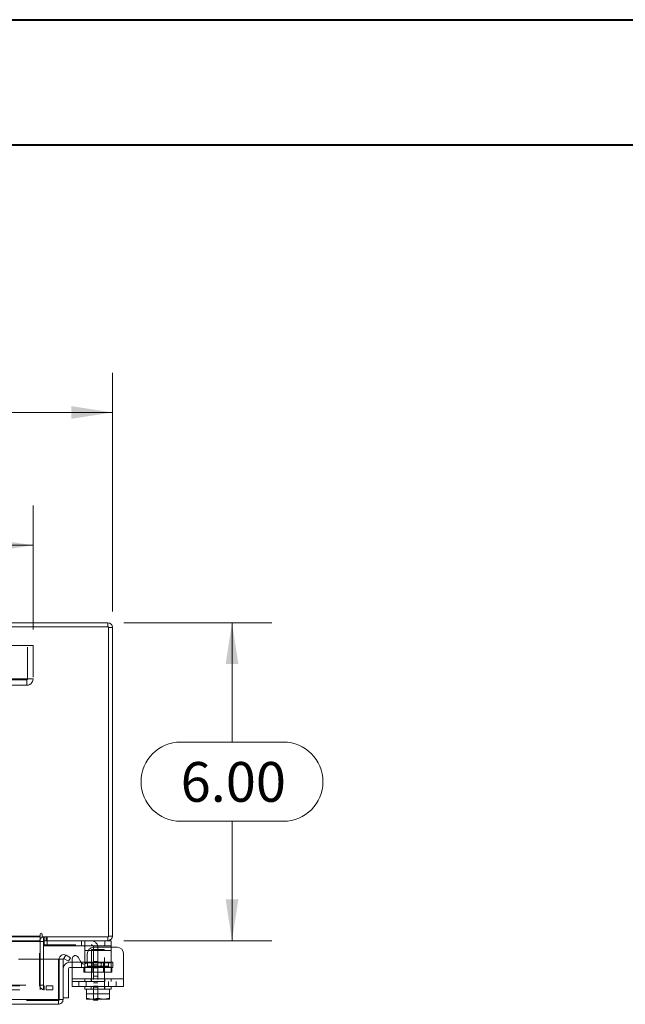
# Model space of a CAD drawing. Units: inches. Extents: x 0 to 23.4, y 0 to 16.5.
# Drawn here: x 7.4 to 9.3, y 13.4 to 16.5 of the extents above; entities that cross this region are included whole.
import ezdxf

# ---------------------------------------------------------------- set-up
doc = ezdxf.new("R2010")
doc.units = ezdxf.units.IN
doc.header["$MEASUREMENT"] = 0
doc.linetypes.add('HIDDEN', pattern=[0.075, 0.05, -0.025])
doc.styles.add('SLDTEXTSTYLE0', font='TXT', dxfattribs={"width": 0.75})
doc.dimstyles.new('SLDDIMSTYLE1', dxfattribs={"dimtxt": 0.125, "dimasz": 0.13, "dimexe": 0, "dimexo": 0.0625, "dimgap": 0.03125, "dimtad": 0, "dimtih": 1, "dimtoh": 1, "dimlfac": 6, "dimrnd": 1e-09, "dimzin": 4, "dimdsep": 46, "dimtxsty": 'SLDTEXTSTYLE0', "dimsah": 1, "dimcen": 0.09, "dimadec": 0, "dimazin": 1, "dimtfac": 1, "dimtofl": 0, "dimtmove": 0, "dimatfit": 3, "dimfxl": 1, "dimfrac": 2, "dimtolj": 1, "dimtzin": 12, "dimarcsym": 0})

# ---------------------------------------------------------------- blocks, each defined once
blk = doc.blocks.new('_D_7')
at = {"color": 7, "linetype": 'Continuous', "lineweight": 0}
for p, q in [((3.7347, 14.6827), (3.7347, 15.4336)), ((5.5269, 15.4332), (5.9425, 15.4332)), ((7.7347, 14.6827), (7.7347, 15.4336)), ((3.7347, 15.3086), (5.4023, 15.3086)), ((7.7347, 15.3086), (6.0671, 15.3086)), ((5.9425, 15.1839), (5.5269, 15.1839))]:
    blk.add_line(p, q, dxfattribs=at)
for centre, start, end in [((5.5269, 15.3086), 90, 270), ((5.9425, 15.3086), 270, 90)]:
    blk.add_arc(centre, 0.1246, start, end, dxfattribs=at)
for points in [[(3.7347, 15.3086), (3.8647, 15.2886), (3.8647, 15.3286)], [(7.7347, 15.3086), (7.6047, 15.3286), (7.6047, 15.2886)]]:
    blk.add_solid(points, dxfattribs=at)
at = {"color": 7, "linetype": 'Continuous', "lineweight": 0, "insert": (5.5269, 15.3705, 0.0007), "char_height": 0.125, "attachment_point": 1, "style": 'SLDTEXTSTYLE0'}
blk.add_mtext('24.00', dxfattribs=at)
blk = doc.blocks.new('_D_8')
at = {"color": 7, "linetype": 'Continuous', "lineweight": 0}
for p, q in [((7.7701, 14.6473), (8.2358, 14.6473)), ((8.1108, 14.6473), (8.1108, 14.2719)), ((7.9492, 14.2719), (8.2725, 14.2719)), ((8.2725, 14.0227), (7.9492, 14.0227)), ((8.1108, 13.6473), (8.1108, 14.0227)), ((7.7701, 13.6473), (8.2358, 13.6473))]:
    blk.add_line(p, q, dxfattribs=at)
for centre, start, end in [((7.9492, 14.1473), 90, 270), ((8.2725, 14.1473), 270, 90)]:
    blk.add_arc(centre, 0.1246, start, end, dxfattribs=at)
for points in [[(8.1108, 14.6473), (8.0908, 14.5173), (8.1308, 14.5173)], [(8.1108, 13.6473), (8.1308, 13.7773), (8.0908, 13.7773)]]:
    blk.add_solid(points, dxfattribs=at)
at = {"color": 7, "linetype": 'Continuous', "lineweight": 0, "insert": (7.9492, 14.2092, 0.0007), "char_height": 0.125, "attachment_point": 1, "style": 'SLDTEXTSTYLE0'}
blk.add_mtext('6.00', dxfattribs=at)
blk = doc.blocks.new('_D_10')
at = {"color": 7, "linetype": 'Continuous', "lineweight": 0}
for p, q in [((3.9847, 14.6259), (3.9847, 15.0158)), ((7.4847, 14.6259), (7.4847, 15.0158)), ((3.9847, 14.8908), (5.2295, 14.8908)), ((7.4847, 14.8908), (6.2399, 14.8908))]:
    blk.add_line(p, q, dxfattribs=at)
for points in [[(3.9847, 14.8908), (4.1147, 14.8708), (4.1147, 14.9108)], [(7.4847, 14.8908), (7.3547, 14.9108), (7.3547, 14.8708)]]:
    blk.add_solid(points, dxfattribs=at)
at = {"color": 7, "linetype": 'Continuous', "lineweight": 0, "char_height": 0.125, "attachment_point": 1, "style": 'SLDTEXTSTYLE0'}
for s, insert in [('21.00', (5.4761, 15.052, 0.0007)), ('BACK PANEL', (5.2295, 14.8535, 0.0007))]:
    blk.add_mtext(s, dxfattribs=dict(at, insert=insert))

msp = doc.modelspace()

# ---------------------------------------------------------------- linework, layer by layer
at = {"color": 7, "linetype": 'Continuous', "lineweight": 40}
for p, q in [((0.0031, 16.54389), (23.38893, 16.54389)), ((0.98736, 16.15019), (22.99523, 16.15019))]:
    msp.add_line(p, q, dxfattribs=at)
at = {"color": 7, "linetype": 'Continuous', "lineweight": 15}
for p, q in [((7.72223, 14.63485), (3.74713, 14.63485)), ((7.72006, 14.6473), (7.40134, 14.6473)), ((7.72006, 14.63485), (7.72006, 14.6473)), ((7.72223, 13.65975), (7.72223, 14.63485)), ((7.72223, 14.63269), (7.73468, 14.63269)), ((7.73468, 14.63269), (7.73468, 13.66192)), ((3.96181, 13.66192), (7.50754, 13.66192)), ((7.50754, 13.66814), (7.50754, 13.66192)), ((7.50754, 13.66192), (7.50754, 13.6473)), ((7.51377, 13.65975), (7.51377, 13.66814)), ((7.51377, 13.65975), (7.72223, 13.65975)), ((7.51796, 13.6473), (7.51796, 13.65975)), ((7.72006, 13.65975), (7.72006, 13.6473)), ((7.72223, 13.66192), (7.73468, 13.66192)), ((7.50754, 13.6473), (7.02898, 13.6473)), ((7.50754, 13.64514), (7.50754, 13.6473)), ((7.50754, 13.64514), (7.50754, 13.58887)), ((7.72006, 13.6473), (7.51796, 13.6473)), ((7.51796, 13.58887), (7.51796, 13.64514)), ((7.51796, 13.63397), (7.51963, 13.63397)), ((7.51963, 13.64724), (7.51963, 13.63147)), ((7.71063, 13.63147), (7.51963, 13.63147)), ((7.64729, 13.61647), (7.64729, 13.62765)), ((7.74896, 13.62647), (7.67596, 13.62647)), ((7.71063, 13.63147), (7.71063, 13.6473)), ((7.73063, 13.63147), (7.71063, 13.63147)), ((7.72006, 13.6473), (7.73063, 13.6473)), ((7.73063, 13.6473), (7.73063, 13.63147)), ((7.73063, 13.63147), (7.73063, 13.62647)), ((7.5821, 13.59088), (7.58833, 13.60168)), ((7.58833, 13.60168), (7.58861, 13.60152)), ((7.58861, 13.60152), (7.60277, 13.59335)), ((7.62679, 13.59553), (7.63647, 13.57876)), ((7.64729, 13.5773), (7.64729, 13.61647)), ((7.65513, 13.60564), (7.65513, 13.58376)), ((7.76979, 13.60564), (7.76979, 13.5273)), ((7.43933, 13.58887), (7.56433, 13.58887)), ((7.56433, 13.46182), (7.56433, 13.58887)), ((7.56668, 13.58887), (7.57913, 13.58887)), ((7.56668, 13.46182), (7.56668, 13.58887)), ((7.57913, 13.58887), (7.57913, 13.46182)), ((7.58238, 13.59074), (7.5821, 13.59088)), ((7.59654, 13.58257), (7.58238, 13.59074)), ((7.60277, 13.59335), (7.59654, 13.58257)), ((7.6008, 13.5797), (7.60813, 13.5797)), ((7.60813, 13.5273), (7.60813, 13.59053)), ((7.63592, 13.5797), (7.64729, 13.5797)), ((7.64729, 13.574), (7.64729, 13.5773)), ((7.5958, 13.55803), (7.5958, 13.46803)), ((7.60813, 13.56303), (7.6008, 13.56303)), ((7.60813, 13.5273), (7.76979, 13.5273)), ((7.60813, 13.50314), (7.60813, 13.5273)), ((7.76979, 13.50314), (7.60813, 13.50314)), ((7.64729, 13.50314), (7.64729, 13.4948)), ((7.73063, 13.4948), (7.73063, 13.50314)), ((7.76979, 13.5273), (7.76979, 13.50314)), ((7.64729, 13.4948), (7.6525, 13.4948)), ((7.6525, 13.46636), (7.6525, 13.4948)), ((7.65252, 13.4948), (7.6525, 13.4948)), ((7.65252, 13.4948), (7.65252, 13.46636)), ((7.65326, 13.4948), (7.65252, 13.4948)), ((7.65326, 13.4948), (7.68879, 13.4948)), ((7.68896, 13.4948), (7.68823, 13.4948)), ((7.68896, 13.4948), (7.68896, 13.46636)), ((7.68969, 13.4948), (7.68896, 13.4948)), ((7.68969, 13.4948), (7.72466, 13.4948)), ((7.72539, 13.4948), (7.72466, 13.4948)), ((7.72539, 13.46636), (7.72539, 13.4948)), ((7.72542, 13.4948), (7.72539, 13.4948)), ((7.72542, 13.4948), (7.72542, 13.46636)), ((7.72542, 13.4948), (7.73063, 13.4948)), ((7.56452, 13.4472), (3.90108, 13.4472)), ((7.56433, 13.46182), (3.90127, 13.46182)), ((7.56452, 13.45965), (7.56452, 13.4472)), ((7.57913, 13.46182), (7.56668, 13.46182)), ((7.57913, 13.46803), (7.5958, 13.46803)), ((7.6525, 13.46342), (7.6525, 13.46636)), ((7.6525, 13.46636), (7.65252, 13.46636)), ((7.653, 13.46314), (7.6525, 13.46342)), ((7.65252, 13.46636), (7.6691, 13.46314)), ((7.653, 13.46314), (7.6691, 13.46314)), ((7.67239, 13.46314), (7.6691, 13.46314)), ((7.67239, 13.46314), (7.68896, 13.46636)), ((7.67239, 13.46314), (7.70553, 13.46314)), ((7.67546, 13.4598), (7.67546, 13.46314)), ((7.68879, 13.4598), (7.67546, 13.4598)), ((7.68879, 13.46314), (7.68879, 13.4598)), ((7.68896, 13.46636), (7.70553, 13.46314)), ((7.70882, 13.46314), (7.70553, 13.46314)), ((7.70882, 13.46314), (7.72539, 13.46636)), ((7.70882, 13.46314), (7.72492, 13.46314)), ((7.72492, 13.46314), (7.72542, 13.46342)), ((7.72542, 13.46636), (7.72539, 13.46636)), ((7.72542, 13.46636), (7.72542, 13.46342))]:
    msp.add_line(p, q, dxfattribs=at)
at = {"color": 7, "linetype": 'HIDDEN', "lineweight": 0}
for p, q in [((7.72006, 14.63485), (7.72006, 14.6473)), ((7.72223, 14.63269), (7.73468, 14.63269)), ((3.98468, 14.57585), (7.48468, 14.57585)), ((7.46734, 14.47035), (7.46734, 14.57585)), ((7.48468, 14.57585), (7.48468, 14.47035)), ((4.00418, 14.47035), (7.46518, 14.47035)), ((7.46518, 14.46819), (4.00418, 14.46819)), ((7.46518, 14.47035), (7.48468, 14.47035)), ((7.46518, 14.45085), (7.46518, 14.47035)), ((7.46518, 14.45085), (4.00418, 14.45085)), ((7.50754, 13.66192), (3.96181, 13.66192)), ((7.50754, 13.65975), (3.96181, 13.65975)), ((7.52013, 13.65975), (7.51796, 13.65959)), ((7.52013, 13.6473), (7.52013, 13.65975)), ((7.52635, 13.6473), (7.52635, 13.65975)), ((7.52946, 13.6473), (7.52946, 13.65975)), ((7.72006, 13.65975), (7.72006, 13.6473)), ((7.72223, 13.66192), (7.73468, 13.66192)), ((3.96181, 13.64514), (7.50754, 13.64514)), ((7.50551, 13.5077), (7.50551, 13.64514)), ((7.51796, 13.64514), (7.50551, 13.64514)), ((7.50754, 13.64514), (7.50551, 13.64514)), ((7.51796, 13.6473), (7.51796, 13.64514)), ((7.51963, 13.6473), (7.51963, 13.64724)), ((7.51963, 13.63397), (7.66713, 13.63397)), ((7.52963, 13.63147), (7.52963, 13.6473)), ((7.63729, 13.6473), (7.63729, 13.63147)), ((7.64729, 13.62765), (7.64729, 13.64564)), ((7.67546, 13.62564), (7.67546, 13.50147)), ((7.68879, 13.62564), (7.68879, 13.50147)), ((7.71063, 13.6473), (7.71063, 13.63147)), ((7.73063, 13.62647), (7.73063, 13.61647)), ((7.58833, 13.60168), (7.5821, 13.59088)), ((7.64729, 13.61647), (7.73063, 13.61647)), ((7.73063, 13.61647), (7.65816, 13.61647)), ((7.70979, 13.6198), (7.66813, 13.6198)), ((7.66813, 13.6198), (7.66813, 13.4948)), ((7.70979, 13.4948), (7.70979, 13.6198)), ((7.73063, 13.5773), (7.73063, 13.61647)), ((7.50754, 13.58887), (7.50754, 13.5077)), ((7.51796, 13.5077), (7.51796, 13.58887)), ((7.60813, 13.5797), (7.63592, 13.5797)), ((7.6368, 13.5797), (7.6368, 13.56303)), ((7.64479, 13.54814), (7.64479, 13.56397)), ((7.64479, 13.56397), (7.64729, 13.56397)), ((7.64729, 13.5797), (7.7098, 13.5797)), ((7.73063, 13.5773), (7.64729, 13.5773)), ((7.64729, 13.54814), (7.64729, 13.574)), ((7.64729, 13.56397), (7.73063, 13.56397)), ((7.65276, 13.5773), (7.73063, 13.5773)), ((7.72221, 13.58014), (7.65571, 13.58014)), ((7.65571, 13.58014), (7.65571, 13.5673)), ((7.65571, 13.5673), (7.7219, 13.5673)), ((7.67121, 13.58014), (7.67121, 13.54814)), ((7.68879, 13.58222), (7.67546, 13.58222)), ((7.68879, 13.58214), (7.67546, 13.58214)), ((7.68879, 13.5718), (7.67546, 13.5718)), ((7.6993, 13.5797), (7.6993, 13.56303)), ((7.70671, 13.54814), (7.70671, 13.58014)), ((7.7098, 13.56303), (7.7098, 13.5797)), ((7.7098, 13.5797), (7.7358, 13.5797)), ((7.72221, 13.5673), (7.72221, 13.58014)), ((7.73063, 13.5773), (7.73063, 13.54814)), ((7.73313, 13.56397), (7.73063, 13.56397)), ((7.73313, 13.56397), (7.73313, 13.54814)), ((7.7358, 13.5797), (7.7358, 13.56303)), ((7.7098, 13.56303), (7.60813, 13.56303)), ((7.64479, 13.54814), (7.64729, 13.54814)), ((7.73063, 13.54814), (7.64729, 13.54814)), ((7.67546, 13.56139), (7.68879, 13.56139)), ((7.68879, 13.5353), (7.67546, 13.5353)), ((7.7358, 13.56303), (7.7098, 13.56303)), ((7.73313, 13.54814), (7.73063, 13.54814)), ((3.94353, 13.50554), (7.52582, 13.50554)), ((3.96181, 13.5077), (7.50754, 13.5077)), ((7.51796, 13.5077), (7.50551, 13.5077)), ((7.50754, 13.50554), (7.50754, 13.5077)), ((7.50754, 13.50554), (7.50754, 13.49309)), ((7.51743, 13.50554), (7.51743, 13.49309)), ((7.52013, 13.50554), (7.52013, 13.49309)), ((7.52582, 13.50554), (7.52582, 13.49309)), ((7.52582, 13.50554), (7.54665, 13.50554)), ((7.54665, 13.50554), (7.54665, 13.49309)), ((7.54718, 13.50554), (7.54665, 13.50554)), ((7.54718, 13.49309), (7.54718, 13.50554)), ((7.76979, 13.5273), (7.60813, 13.5273)), ((7.60813, 13.5273), (7.64729, 13.5273)), ((7.60813, 13.51897), (7.76979, 13.51897)), ((7.62896, 13.51897), (7.62896, 13.50314)), ((7.64729, 13.5273), (7.73063, 13.5273)), ((7.64729, 13.5273), (7.64729, 13.51897)), ((7.65238, 13.50314), (7.65238, 13.51897)), ((7.66729, 13.5273), (7.66729, 13.51897)), ((7.66729, 13.50314), (7.66729, 13.4948)), ((7.68879, 13.51447), (7.67546, 13.51447)), ((7.67546, 13.50414), (7.68879, 13.50414)), ((7.71063, 13.51897), (7.71063, 13.5273)), ((7.71063, 13.4948), (7.71063, 13.50314)), ((7.72254, 13.50314), (7.72254, 13.51897)), ((7.73063, 13.51897), (7.73063, 13.5273)), ((7.73063, 13.5273), (7.76979, 13.5273)), ((7.74596, 13.50314), (7.74596, 13.51897)), ((3.94353, 13.49309), (7.52582, 13.49309)), ((7.54665, 13.49309), (7.52582, 13.49309)), ((7.54718, 13.49309), (7.54665, 13.49309)), ((7.6525, 13.4948), (7.65252, 13.4948)), ((7.6525, 13.47997), (7.72542, 13.47997)), ((7.67546, 13.50147), (7.68879, 13.50147)), ((7.67546, 13.46314), (7.67546, 13.50147)), ((7.68879, 13.50147), (7.68879, 13.46314)), ((7.72539, 13.4948), (7.72542, 13.4948)), ((7.56452, 13.45965), (3.90108, 13.45965)), ((3.90127, 13.46182), (7.56433, 13.46182))]:
    msp.add_line(p, q, dxfattribs=at)
at = {"color": 8, "linetype": 'Continuous', "lineweight": 15}
for p, q in [((7.03134, 13.64514), (7.50754, 13.64514)), ((7.51796, 13.64514), (7.50754, 13.64514)), ((7.65816, 13.61647), (7.64729, 13.61647)), ((7.64729, 13.5773), (7.65276, 13.5773))]:
    msp.add_line(p, q, dxfattribs=at)
at = {"color": 7, "linetype": 'Continuous', "lineweight": 15}
for centre, radius, start, end in [((7.72006, 14.63269), 0.01462, 0, 90), ((7.51066, 13.66814), 0.00311, 0, 180), ((7.52013, 13.64514), 0.01462, 98.52452, 149.41659), ((7.72006, 13.66192), 0.01462, 270, 0), ((7.52013, 13.64514), 0.00217, 90, 180), ((7.67596, 13.60564), 0.02083, 90, 180), ((7.74896, 13.60564), 0.02083, 0, 90), ((7.5813, 13.58887), 0.01462, 61.24196, 180), ((7.61813, 13.59053), 0.01, 30, 180), ((7.5813, 13.58887), 0.00217, 68.40791, 180), ((7.6008, 13.55803), 0.02167, 90, 180), ((7.64513, 13.58376), 0.01, 210, 0), ((7.6008, 13.55803), 0.005, 90, 180)]:
    msp.add_arc(centre, radius, start, end, dxfattribs=at)
at = {"color": 7, "linetype": 'HIDDEN', "lineweight": 0}
for centre, radius, start, end in [((7.72006, 14.63269), 0.00217, 0, 90), ((7.46518, 14.47035), 0.0195, 270, 0), ((7.46518, 14.47035), 0.00217, 270, 0), ((7.72006, 13.66192), 0.00217, 270, 0), ((7.52013, 13.64514), 0.01462, 149.41659, 180), ((7.66713, 13.62564), 0.02167, 0, 90), ((7.66713, 13.62564), 0.00833, 0, 90), ((7.65238, 13.5673), 0.00333, 270, 0), ((7.72554, 13.5673), 0.00333, 180, 270), ((7.52013, 13.5077), 0.01462, 180, 270), ((7.52013, 13.5077), 0.00217, 180, 270)]:
    msp.add_arc(centre, radius, start, end, dxfattribs=at)
msp.add_open_spline([(7.63729, 13.6473), (7.63842, 13.6473), (7.64066, 13.6473), (7.64365, 13.64726), (7.64589, 13.647), (7.64711, 13.64647), (7.64724, 13.64589), (7.64729, 13.64564)], degree=3, knots=[0, 0, 0, 0, 0.21215359, 0.42433157, 0.63551806, 0.84294496, 1, 1, 1, 1], dxfattribs=at)
at = {"color": 7, "linetype": 'Continuous', "lineweight": 15}
msp.add_open_spline([(7.64729, 13.62765), (7.64723, 13.62833), (7.64711, 13.62971), (7.64585, 13.63085), (7.64377, 13.63135), (7.64107, 13.63147), (7.63878, 13.63147), (7.63749, 13.63147), (7.63729, 13.63147)], degree=3, knots=[0, 0, 0, 0, 0.1999724, 0.4009503, 0.5829256, 0.7668068, 0.9635013, 1, 1, 1, 1], dxfattribs=at)
for points in [[(7.56433, 13.46182), (7.56434, 13.4599), (7.56437, 13.45607), (7.56442, 13.45124), (7.56447, 13.44786), (7.5645, 13.44742), (7.56452, 13.4472)], [(7.56452, 13.4472), (7.56643, 13.44742), (7.57026, 13.44786), (7.57509, 13.45124), (7.57847, 13.45607), (7.57891, 13.4599), (7.57913, 13.46182)], [(7.56452, 13.45965), (7.5648, 13.45968), (7.56537, 13.45975), (7.56609, 13.46025), (7.56659, 13.46096), (7.56665, 13.46153), (7.56668, 13.46182)]]:
    msp.add_open_spline(points, degree=3, dxfattribs=at)

# ---------------------------------------------------------------- dimensions: what is measured, and where the dimension line sits
at = {"color": 7, "linetype": 'Continuous', "lineweight": 0}
dim = msp.add_linear_dim(base=(7.73468, 15.30856), p1=(3.73468, 14.63269), p2=(7.73468, 14.63269), dimstyle='SLDDIMSTYLE1', dxfattribs=at)
dim.commit()
dim.dimension.update_dxf_attribs({"geometry": '_D_7', "text_midpoint": (5.73468, 15.30856), "dimtype": 160})
dim = msp.add_linear_dim(base=(7.48468, 14.89082), p1=(3.98468, 14.57585), p2=(7.48468, 14.57585), text='<>\\PBACK PANEL', dimstyle='SLDDIMSTYLE1', dxfattribs=at)
dim.commit()
dim.dimension.update_dxf_attribs({"geometry": '_D_10', "text_midpoint": (5.73468, 14.89082), "dimtype": 160})
dim = msp.add_linear_dim(base=(8.11082, 13.6473), p1=(7.72006, 14.6473), p2=(7.72006, 13.6473), angle=90, dimstyle='SLDDIMSTYLE1', dxfattribs=at)
dim.commit()
dim.dimension.update_dxf_attribs({"geometry": '_D_8', "text_midpoint": (8.11082, 14.1473), "dimtype": 160})

doc.saveas('drawing.dxf')
